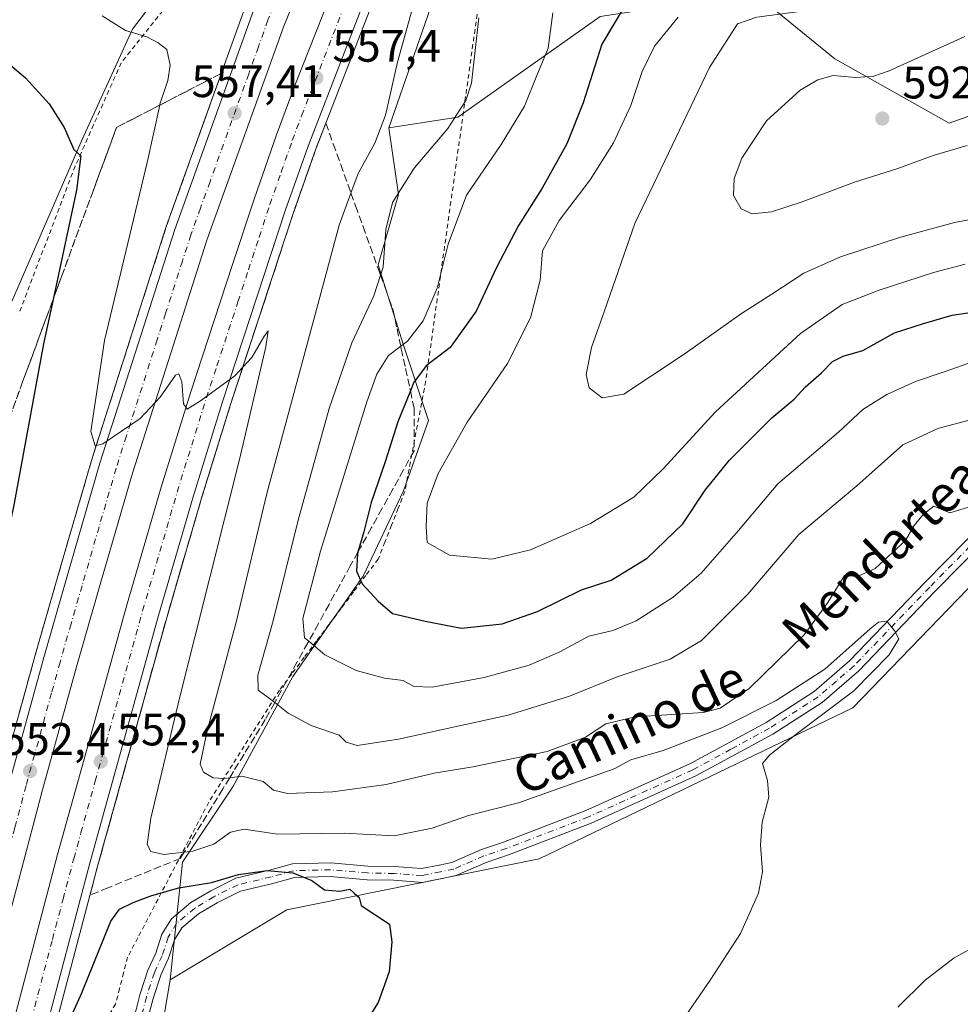
# Model space of a CAD drawing. Units: metres. Extents: x 570041 to 573490, y 4717205 to 4719568.
# Drawn here: x 572823 to 573030, y 4718098 to 4718315 of the extents above; entities that cross this region are included whole.
import ezdxf
from ezdxf.enums import TextEntityAlignment as Align

# ---------------------------------------------------------------- set-up
doc = ezdxf.new("R2010")
doc.units = ezdxf.units.M
doc.header["$MEASUREMENT"] = 0
for name, pattern in [('DGN Style 2', [1.648017, 0.98881, -0.659207]), ('DGN Style 3', [2.307223, 1.648017, -0.659207]), ('DGN Style 4', [2.638475, 1.318413, -0.659207, 0.001648, -0.659207])]:
    doc.linetypes.add(name, pattern=pattern)
for name, color, linetype, lineweight in [('Alambrada', 7, 'DGN Style 2', 0), ('Arcén (en calzada doble)', 91, 'Continuous', 13), ('Carretera de calzada doble Cxs', 1, 'Continuous', 13), ('Carretera de calzada doble eje', 1, 'DGN Style 4', 0), ('Cultivos herbáceos CxS', 92, 'Continuous', 0), ('Curva de nivel maestra', 30, 'Continuous', 30), ('Curva de nivel normal', 30, 'Continuous', 0), ('Matorral CxS', 135, 'Continuous', 0), ('Núcleo urbano CxS', 7, 'Continuous', 0), ('Pista no pavimentada Cxs', 111, 'Continuous', 0), ('Pista no pavimentada eje', 91, 'DGN Style 4', 0), ('Punto de cota en terreno', 7, 'Continuous', 0), ('Rótulo de punto de cota en terreno', 7, 'Continuous', 0), ('Suelo desnudo CxS', 253, 'Continuous', 0), ('Talud superficial', 30, 'DGN Style 3', 0), ('Texto cartográfico', 7, 'Continuous', 0)]:
    doc.layers.add(name, color=color, linetype=linetype, lineweight=lineweight)
doc.styles.add('Style-Arial', font='txt')

# ---------------------------------------------------------------- blocks, each defined once
blk = doc.blocks.new('*U8')
at = {"layer": 'Cultivos herbáceos CxS', "color": 92, "linetype": 'Continuous', "lineweight": 0}
for points in [[(572851.4959, 4718074.4759, 545.4421), (572856.4514, 4718103.7563, 547.0247), (572882.1552, 4718119.0833, 549.2667), (572937.6109, 4718130.3415, 551.1478), (573006.5263, 4718163.4835, 555.3283), (573054.8493, 4718213.5161, 558.9944)], [(573064.4769, 4718305.0841, 591.3388), (573027.6957, 4718292.0125, 591.9086), (573002.5804, 4718306.0861, 588.0347), (572984.8611, 4718320.6409, 581.1982), (572950.9639, 4718315.4263, 572.5689), (572919.6733, 4718293.2641, 564.1784), (572904.5468, 4718290.9373, 559.6554), (572914.3527, 4718319.2729, 560.8643), (572939.7158, 4718355.6613, 566.3215), (572969.489, 4718390.9473, 576.6411), (572994.8511, 4718424.0275, 581.2399), (572999.2623, 4718449.3893, 576.7101), (573008.0841, 4718481.3675, 570.02), (573014.7011, 4718504.5237, 565.4058), (573031.2413, 4718514.4477, 564.6319)]]:
    blk.add_polyline3d(points, dxfattribs=at)
blk = doc.blocks.new('*U13')
at = {"layer": 'Cultivos herbáceos CxS', "color": 92, "linetype": 'Continuous', "lineweight": 0}
blk.add_polyline3d([(572865.8358, 4718335.8137, 561.2374), (572848.1923, 4718312.6575, 555.5265), (572837.1652, 4718288.3986, 550.0263), (572818.4187, 4718245.3934, 547.4593), (572796.363, 4718136.2275, 545.3451), (572782.0273, 4718102.0438, 543.7179), (572766.5886, 4718040.2938, 541.9036)], dxfattribs=at)
blk = doc.blocks.new('5PATER')
at = {"layer": 'Suelo desnudo CxS', "linetype": 'Continuous', "lineweight": 0}
h = blk.add_hatch(color=51, dxfattribs=at)
edge = h.paths.add_edge_path()
edge.add_ellipse((0, 0), major_axis=(-0.11, -0.111), ratio=0.999422, start_angle=0, end_angle=360)

msp = doc.modelspace()

# ---------------------------------------------------------------- linework, layer by layer
at = {"layer": 'Alambrada', "color": 7, "linetype": 'DGN Style 2', "lineweight": 0}
for points in [[(572924.4071, 4718319.1741, 565.267), (572923.7161, 4718314.2421, 565.263), (572923.0251, 4718309.3101, 565.0737), (572922.3341, 4718304.3781, 564.9163), (572921.6431, 4718299.4461, 565.0331), (572920.9521, 4718294.5141, 565.8427), (572920.2611, 4718289.5821, 566.7537), (572919.5701, 4718284.6501, 567.6431), (572918.8791, 4718279.7181, 568.6014), (572918.1881, 4718274.7861, 569.2753), (572917.4971, 4718269.8541, 569.6394), (572916.8061, 4718264.9221, 569.8368), (572916.1151, 4718259.9901, 570.0342), (572915.4241, 4718255.0581, 570.3393), (572914.7331, 4718250.1261, 570.9034), (572914.0421, 4718245.1941, 572.2385), (572913.3511, 4718240.2621, 574.3605), (572912.6601, 4718235.3301, 575.9093), (572911.7401, 4718230.4781, 576.2509), (572910.8201, 4718225.6261, 576.6891), (572909.9001, 4718220.7741, 577.0226), (572908.9801, 4718215.9221, 577.2917), (572908.0601, 4718211.0701, 577.6286), (572906.6025, 4718207.3525, 577.5236), (572905.1451, 4718203.6351, 577.2219), (572903.6875, 4718199.9175, 577.0539), (572902.2301, 4718196.2001, 576.7382), (572899.5175, 4718192.6001, 575.6217), (572896.8051, 4718189.0001, 574.3217), (572894.0925, 4718185.4001, 573.1296), (572891.3801, 4718181.8001, 572.0345), (572888.6675, 4718178.2001, 570.6842), (572885.9551, 4718174.6001, 569.102), (572883.2425, 4718171.0001, 567.7383), (572880.5301, 4718167.4001, 566.2743), (572877.9383, 4718163.2967, 564.7773), (572875.3467, 4718159.1933, 563.4004), (572872.7551, 4718155.0901, 562.2653), (572870.1633, 4718150.9867, 560.9251), (572867.5717, 4718146.8833, 559.8194), (572864.9801, 4718142.7801, 558.6525), (572862.7501, 4718138.5175, 557.6453), (572860.5201, 4718134.2551, 556.2214), (572858.2901, 4718129.9925, 554.4164), (572856.0601, 4718125.7301, 552.1936), (572853.8301, 4718121.4675, 550.4002), (572851.6001, 4718117.2051, 548.9152), (572849.3701, 4718112.9425, 548.7126), (572847.1401, 4718108.6801, 548.6187), (572846.2567, 4718105.2567, 548.3163), (572845.3733, 4718101.8333, 547.9246), (572844.4901, 4718098.4101, 547.5856), (572842.3301, 4718094.8301, 547.3107)], [(572854.8671, 4718316.6929, 556.8264), (572851.8215, 4718312.8787, 555.8981), (572848.7757, 4718309.0643, 554.9662), (572845.7301, 4718305.2501, 553.5313), (572843.7101, 4718300.7121, 552.5241), (572841.6901, 4718296.1741, 551.9285), (572839.6701, 4718291.6361, 551.4886), (572837.6501, 4718287.0981, 551.0822), (572835.6301, 4718282.5601, 550.9438), (572833.8541, 4718277.9061, 550.7049), (572832.0781, 4718273.2521, 550.3789), (572830.3021, 4718268.5981, 549.7067), (572828.5261, 4718263.9441, 549.2671), (572826.7501, 4718259.2901, 549.035), (572824.9741, 4718254.6361, 549.156), (572823.1981, 4718249.9821, 549.2068)]]:
    msp.add_polyline3d(points, dxfattribs=at)
at = {"layer": 'Arcén (en calzada doble)', "color": 91, "linetype": 'Continuous', "lineweight": 13}
for points in [[(573022.0471, 4718532.5945, 566.7831), (573009.2301, 4718515.7501, 566.0862), (573000.6701, 4718504.4901, 565.5555), (572989.2801, 4718488.2301, 566.0814), (572983.3001, 4718479.1001, 565.9305), (572976.6001, 4718468.6901, 563.995), (572957.8701, 4718438.2901, 562.6359), (572949.8701, 4718424.1701, 562.0468), (572930.6901, 4718387.0201, 560.384), (572921.5001, 4718367.6901, 559.6253), (572911.5301, 4718344.9701, 558.7735), (572904.5101, 4718327.6601, 558.1349), (572888.5001, 4718286.3101, 556.6899), (572883.6001, 4718272.3601, 556.2073), (572878.9201, 4718258.0701, 555.7146), (572869.6901, 4718229.9401, 554.7554), (572863.3001, 4718209.3201, 554.0379), (572855.7301, 4718183.3101, 553.1399), (572846.9201, 4718151.5901, 552.1318), (572840.6001, 4718128.9001, 551.4797), (572829.9151, 4718088.3419, 549.695)], [(572805.4057, 4718095.4369, 550.1954), (572809.4201, 4718110.6501, 551.132), (572819.3301, 4718147.9101, 552.4275), (572826.8201, 4718175.0801, 553.3045), (572831.6701, 4718191.9301, 553.8952), (572839.1901, 4718217.8501, 554.7274), (572848.2301, 4718246.1601, 555.9359), (572855.6401, 4718269.2601, 556.699), (572872.6701, 4718316.6501, 558.6775), (572882.4101, 4718340.8401, 559.5432), (572895.7501, 4718372.3001, 560.7327), (572903.2601, 4718388.5501, 561.3065), (572910.8901, 4718404.4901, 562.1089), (572916.7801, 4718416.0001, 562.5348), (572930.6001, 4718441.3401, 563.5494), (572949.3001, 4718473.0901, 564.8188), (572962.1401, 4718493.0101, 565.7545), (572969.9401, 4718504.8001, 566.1054), (572980.5701, 4718519.8301, 566.7366)]]:
    msp.add_polyline3d(points, dxfattribs=at)
at = {"layer": 'Carretera de calzada doble Cxs', "color": 1, "linetype": 'Continuous', "lineweight": 13}
for points in [[(572807.6088, 4718096.1398, 550.7233), (572811.3001, 4718110.1501, 551.1477), (572821.2301, 4718147.4001, 552.4066), (572828.6901, 4718174.5501, 553.3277), (572833.5501, 4718191.3901, 553.9169), (572841.0501, 4718217.2901, 554.7318), (572850.1001, 4718245.5601, 555.831), (572857.5001, 4718268.6401, 556.7139), (572874.5001, 4718315.9401, 558.5129), (572884.2101, 4718340.0901, 559.3812), (572897.5301, 4718371.5101, 560.5474), (572905.0301, 4718387.7201, 561.1912), (572912.6401, 4718403.6101, 561.8908), (572918.5101, 4718415.0801, 562.3388), (572932.3001, 4718440.3601, 563.4087), (572950.9801, 4718472.0601, 564.7478), (572963.7801, 4718491.9301, 565.69), (572971.5501, 4718503.6801, 566.1242), (572982.2501, 4718518.5701, 566.8024), (572991.9401, 4718531.5101, 567.3139), (572993.8323, 4718533.9419, 567.4438)], [(573002.1182, 4718532.7375, 567.0435), (572997.7301, 4718527.0901, 566.8052), (572988.0701, 4718514.1901, 566.205), (572977.7301, 4718499.4801, 565.5721), (572970.0301, 4718487.8501, 565.144), (572957.3301, 4718468.1401, 564.3464), (572938.8001, 4718436.6801, 563.0059), (572925.1201, 4718411.5901, 561.8596), (572919.3201, 4718400.3101, 561.4117), (572911.8001, 4718384.5401, 560.712), (572904.3701, 4718368.4801, 560.1029), (572891.1201, 4718337.2401, 558.8376), (572881.4801, 4718313.2901, 557.9719), (572864.5701, 4718266.2401, 556.2725), (572857.2101, 4718243.2701, 555.4027), (572848.1901, 4718215.1001, 554.4547), (572840.7101, 4718189.3201, 553.5772), (572835.8901, 4718172.5201, 553.002), (572828.4401, 4718145.4401, 552.1428), (572818.5301, 4718108.2401, 550.9463), (572814.801, 4718094.1024, 550.4958)], [(572821.457, 4718092.217, 550.5324), (572831.7601, 4718131.2901, 551.7795), (572838.0801, 4718154.0501, 552.4937), (572846.9201, 4718185.8201, 553.5106), (572854.5301, 4718211.9601, 554.3286), (572860.9601, 4718232.7401, 555.1138), (572870.2101, 4718260.9201, 556.081), (572874.9401, 4718275.3101, 556.5845), (572879.8901, 4718289.4301, 557.1042), (572883.9201, 4718300.2601, 557.5188), (572896.0101, 4718331.0401, 558.624), (572903.0801, 4718348.5201, 559.3569), (572913.1601, 4718371.5101, 560.2427), (572922.4801, 4718391.0901, 561.0561), (572941.8201, 4718428.5201, 562.5829), (572949.9801, 4718442.9401, 563.1952), (572968.8501, 4718473.5801, 564.5085), (572975.6001, 4718484.0901, 565.1014), (572981.7101, 4718493.4001, 565.4538), (572993.4101, 4718509.8201, 566.0346), (573001.9101, 4718521.2501, 566.6108), (573009.7976, 4718531.6213, 566.9581)], [(573017.9215, 4718530.4404, 566.7643), (573007.6401, 4718516.9301, 566.1115), (572999.1701, 4718505.5401, 565.5993), (572987.7601, 4718489.2601, 566.4454), (572981.7601, 4718480.1001, 566.1224), (572975.0501, 4718469.6801, 564.0768), (572956.3001, 4718439.2201, 562.6917), (572948.2601, 4718425.0401, 562.0881), (572929.0501, 4718387.8401, 560.4858), (572919.8201, 4718368.4601, 559.7467), (572909.8301, 4718345.6801, 558.8704), (572902.8201, 4718328.3301, 558.1843), (572886.7801, 4718286.9301, 556.712), (572881.8701, 4718272.9601, 556.2293), (572867.9401, 4718230.5101, 554.8026), (572861.5501, 4718209.8401, 554.0575), (572853.9601, 4718183.8101, 553.2194), (572845.1401, 4718152.0901, 552.2068), (572838.8301, 4718129.3801, 551.5361), (572828.5143, 4718090.2178, 550.2721)], [(572997.7301, 4718527.0901, 566.8052), (572988.0701, 4718514.1901, 566.205), (572977.7301, 4718499.4801, 565.5721), (572970.0301, 4718487.8501, 565.144), (572957.3301, 4718468.1401, 564.3464), (572938.8001, 4718436.6801, 563.0059), (572925.1201, 4718411.5901, 561.8596), (572919.3201, 4718400.3101, 561.4117), (572911.8001, 4718384.5401, 560.712), (572904.3701, 4718368.4801, 560.1029), (572891.1201, 4718337.2401, 558.8376), (572881.4801, 4718313.2901, 557.9719), (572864.5701, 4718266.2401, 556.2725), (572857.2101, 4718243.2701, 555.4027), (572848.1901, 4718215.1001, 554.4547), (572840.7101, 4718189.3201, 553.5772), (572835.8901, 4718172.5201, 553.002), (572828.4401, 4718145.4401, 552.1428), (572818.5301, 4718108.2401, 550.9463), (572814.801, 4718094.1024, 550.4958)], [(572821.4571, 4718092.2169, 550.5324), (572831.7601, 4718131.2901, 551.7795), (572838.0801, 4718154.0501, 552.4937), (572846.9201, 4718185.8201, 553.5106), (572854.5301, 4718211.9601, 554.3286), (572860.9601, 4718232.7401, 555.1138), (572870.2101, 4718260.9201, 556.081), (572874.9401, 4718275.3101, 556.5845), (572879.8901, 4718289.4301, 557.1042), (572883.9201, 4718300.2601, 557.5188), (572896.0101, 4718331.0401, 558.624), (572903.0801, 4718348.5201, 559.3569), (572913.1601, 4718371.5101, 560.2427), (572922.4801, 4718391.0901, 561.0561), (572941.8201, 4718428.5201, 562.5829), (572949.9801, 4718442.9401, 563.1952), (572968.8501, 4718473.5801, 564.5085), (572975.6001, 4718484.0901, 565.1014), (572981.7101, 4718493.4001, 565.4538), (572993.4101, 4718509.8201, 566.0346), (573001.9101, 4718521.2501, 566.6108)], [(572807.6089, 4718096.1398, 550.7233), (572811.3001, 4718110.1501, 551.1477), (572821.2301, 4718147.4001, 552.4066), (572828.6901, 4718174.5501, 553.3277), (572833.5501, 4718191.3901, 553.9169), (572841.0501, 4718217.2901, 554.7318), (572850.1001, 4718245.5601, 555.831), (572857.5001, 4718268.6401, 556.7139), (572874.5001, 4718315.9401, 558.5129), (572884.2101, 4718340.0901, 559.3812), (572897.5301, 4718371.5101, 560.5474), (572905.0301, 4718387.7201, 561.1912), (572912.6401, 4718403.6101, 561.8908), (572918.5101, 4718415.0801, 562.3388), (572932.3001, 4718440.3601, 563.4087), (572950.9801, 4718472.0601, 564.7478), (572963.7801, 4718491.9301, 565.69), (572971.5501, 4718503.6801, 566.1242), (572982.2501, 4718518.5701, 566.8024)], [(573007.6401, 4718516.9301, 566.1115), (572999.1701, 4718505.5401, 565.5993), (572987.7601, 4718489.2601, 566.4454), (572981.7601, 4718480.1001, 566.1224), (572975.0501, 4718469.6801, 564.0768), (572956.3001, 4718439.2201, 562.6917), (572948.2601, 4718425.0401, 562.0881), (572929.0501, 4718387.8401, 560.4858), (572919.8201, 4718368.4601, 559.7467), (572909.8301, 4718345.6801, 558.8704), (572902.8201, 4718328.3301, 558.1843), (572886.7801, 4718286.9301, 556.712), (572881.8701, 4718272.9601, 556.2293), (572867.9401, 4718230.5101, 554.8026), (572861.5501, 4718209.8401, 554.0575), (572853.9601, 4718183.8101, 553.2194), (572845.1401, 4718152.0901, 552.2068), (572838.8301, 4718129.3801, 551.5361), (572828.5143, 4718090.2178, 550.2721)]]:
    msp.add_polyline3d(points, dxfattribs=at)
at = {"layer": 'Carretera de calzada doble eje', "color": 1, "linetype": 'DGN Style 4', "lineweight": 0}
for points in [[(572824.639, 4718089.8693, 550.4749), (572830.6201, 4718112.6001, 551.1285), (572832.9601, 4718121.4701, 551.4007), (572835.3001, 4718130.3301, 551.6748), (572836.8901, 4718136.0101, 551.8369), (572840.0301, 4718147.3801, 552.2092), (572841.6201, 4718153.0701, 552.3584), (572843.8201, 4718161.0101, 552.6205), (572848.2301, 4718176.8601, 553.1096), (572850.4401, 4718184.8101, 553.3794), (572854.2301, 4718197.8301, 553.8147), (572858.0301, 4718210.9001, 554.237), (572861.2301, 4718221.2301, 554.5929), (572864.4601, 4718231.6101, 554.9978), (572866.7601, 4718238.6701, 555.198), (572871.3901, 4718252.7301, 555.6713), (572873.6901, 4718259.7701, 555.9484), (572876.0501, 4718266.9301, 556.1872), (572878.4101, 4718274.1301, 556.4487), (572880.8901, 4718281.1801, 556.6889), (572883.3201, 4718288.1801, 556.9477), (572885.3501, 4718293.5901, 557.1533), (572888.3701, 4718301.3001, 557.4018), (572896.3901, 4718321.9901, 558.1436)], [(572880.3901, 4718320.6001, 558.4422), (572877.9801, 4718314.6101, 558.2147), (572875.8701, 4718308.7401, 557.9966), (572873.7601, 4718302.8501, 557.7434), (572865.2601, 4718279.1901, 556.8535), (572863.1401, 4718273.3201, 556.6431), (572861.0301, 4718267.4301, 556.4698), (572859.1901, 4718261.6901, 556.2446), (572855.4801, 4718250.1601, 555.8343), (572853.6401, 4718244.4201, 555.6167), (572846.8701, 4718223.2401, 554.8649), (572844.6201, 4718216.1901, 554.6196), (572840.8701, 4718203.2501, 554.1871), (572837.1401, 4718190.3401, 553.7457), (572834.7101, 4718181.9601, 553.464), (572832.2801, 4718173.5401, 553.1785), (572830.4201, 4718166.7601, 552.9582), (572826.6901, 4718153.1801, 552.5034), (572824.8201, 4718146.4201, 552.2794), (572822.3501, 4718137.1101, 551.9702), (572817.3901, 4718118.5001, 551.3717), (572814.9201, 4718109.1801, 551.0594), (572813.3201, 4718103.1601, 550.8551), (572810.8693, 4718093.8553, 550.5699)]]:
    msp.add_polyline3d(points, dxfattribs=at)
at = {"layer": 'Cultivos herbáceos CxS', "color": 92, "linetype": 'Continuous', "lineweight": 0}
for points in [[(573218.6979, 4718555.2451, 577.6928), (573182.3098, 4718555.2455, 574.4808), (573154.0389, 4718553.8325, 572.9091), (573146.9998, 4718553.4808, 572.4886), (573138.2021, 4718553.0411, 571.0098), (573107.3269, 4718535.3978, 569.1472), (573086.3755, 4718524.3713, 566.6805), (573053.2953, 4718514.4476, 565.4909), (573031.2413, 4718514.4477, 564.6319), (573014.7011, 4718504.5237, 565.4058), (573008.0841, 4718481.3675, 570.02), (572999.2623, 4718449.3893, 576.7101), (572994.8511, 4718424.0275, 581.2399), (572969.489, 4718390.9473, 576.6411), (572939.7158, 4718355.6613, 566.3215), (572914.3527, 4718319.2729, 560.8643), (572904.5468, 4718290.9373, 559.6554)], [(572856.4514, 4718103.7563, 547.0247), (572882.1552, 4718119.0833, 549.2667), (572937.6109, 4718130.3415, 551.1478), (573006.5263, 4718163.4835, 555.3283), (573054.8493, 4718213.5161, 558.9944), (573086.5511, 4718234.5969, 561.8726), (573093.8653, 4718252.6799, 567.2856), (573111.1903, 4718308.7181, 579.6762), (573133.9551, 4718341.4691, 581.4724), (573149.1331, 4718366.2671, 583.4489), (573148.5089, 4718366.3565, 583.5799), (573130.8817, 4718368.8757, 587.822), (573104.9579, 4718344.3187, 589.7727), (573081.3379, 4718321.9439, 591.3434), (573064.4769, 4718305.0841, 591.3388), (573027.6957, 4718292.0125, 591.9086), (573002.5804, 4718306.0861, 588.0347), (572984.8611, 4718320.6409, 581.1982), (572950.9639, 4718315.4263, 572.5689), (572919.6733, 4718293.2641, 564.1784), (572904.5468, 4718290.9373, 559.6554)], [(572865.8358, 4718335.8137, 561.2374), (572848.1923, 4718312.6575, 555.5265), (572837.1652, 4718288.3986, 550.0263), (572818.4187, 4718245.3934, 547.4593), (572796.363, 4718136.2275, 545.3451), (572782.0273, 4718102.0438, 543.7179), (572766.5886, 4718040.2938, 541.9036)], [(572856.4514, 4718103.7563, 547.0247), (572851.4959, 4718074.4759, 545.4421), (572815.1039, 4717913.4838, 540.7088), (572800.7683, 4717852.8359, 536.9403), (572799.6649, 4717840.7065, 536.5824), (572789.9059, 4717822.2736, 535.442), (572777.6099, 4717795.4975, 536.4044), (572747.8367, 4717720.5139, 540.0898), (572740.9099, 4717698.8096, 539.3181), (572739.9039, 4717699.3641, 539.439), (572734.6039, 4717685.2281, 539.3598), (572721.3699, 4717636.7095, 539.9893), (572697.1104, 4717579.3705, 537.3998), (572689.3906, 4717537.4687, 539.0387), (572672.8492, 4717471.3074, 544.9165), (572646.3835, 4717415.0707, 543.6167), (572649.7563, 4717405.2891, 543.0053), (572653.4985, 4717407.2751, 542.9488), (572656.4595, 4717408.3431, 542.7125), (572656.4594, 4717399.4752, 541.2918), (572624.8582, 4717367.1871, 541.5762), (572602.8743, 4717338.3343, 537.2002), (572584.3255, 4717308.1074, 534.228), (572550.976, 4717244.6384, 530.8394)]]:
    msp.add_polyline3d(points, dxfattribs=at)
at = {"layer": 'Curva de nivel maestra', "color": 30, "linetype": 'Continuous', "lineweight": 30, "flags": 128}
for points, elevation in [([(572805.46, 4718317.9401), (572817.07, 4718308.3401), (572824.66, 4718301.9101), (572829.89, 4718296.2601), (572833.16, 4718291.0101), (572835.32, 4718286.1701), (572836.87, 4718284.8001), (572835.91, 4718277.2201), (572830.7487, 4718253.2147), (572828.66, 4718243.5001), (572822.08, 4718207.6901), (572815.82, 4718179.0101), (572810.33, 4718152.5401), (572807.89, 4718138.5001), (572806.08, 4718130.5301), (572805.06, 4718122.6601), (572802.96, 4718107.1801), (572803.28, 4718101.2401), (572803.1989, 4718099.9739), (572803.02, 4718097.1801)], 550), ([(572956.58, 4718318.0601), (572951.33, 4718309.3701), (572947.24, 4718296.4501), (572943.68, 4718287.4101), (572938.25, 4718277.7101), (572933.07, 4718269.5001), (572928.21, 4718260.2601), (572923.71, 4718250.6901), (572918.04, 4718242.7001), (572912.77, 4718238.6301), (572909.98, 4718234.9101), (572909.275, 4718233.1424), (572906.55, 4718226.3101), (572903.76, 4718217.5901), (572900.64, 4718208.5901), (572899.02, 4718202.1401), (572897.7666, 4718197.7348), (572897.66, 4718197.3601), (572897.43, 4718193.5201), (572898.7, 4718190.7301), (572902.17, 4718186.9301), (572905.32, 4718184.2101), (572912.54, 4718182.5101), (572920.5, 4718181.0301), (572929.43, 4718181.9601), (572937.25, 4718184.6801), (572946.88, 4718189.4601), (572953.42, 4718191.5401), (572961.31, 4718196.3801), (572969.13, 4718203.9201), (572974.03, 4718211.3601), (572979.37, 4718217.8201), (572988.7, 4718227.2001), (572993.62, 4718231.3301), (572996.08, 4718234.0301), (572999.62, 4718237.1101), (573002.05, 4718239.6201), (573004.36, 4718240.7601), (573008.69, 4718242.0401), (573015.69, 4718245.9401), (573022.02, 4718247.9801), (573028.35, 4718249.8201), (573036.69, 4718251.0201)], 575), ([(572834.14, 4718094.3701), (572837.09, 4718100.8701), (572843.46, 4718116.5801), (572845.35, 4718119.2601), (572848.34, 4718120.6901), (572852.46, 4718122.2701), (572858.38, 4718123.9601), (572865.58, 4718125.1201), (572871.48, 4718126.8601), (572877.83, 4718127.7201), (572883.41, 4718127.2501), (572887.64, 4718125.5401), (572890.38, 4718123.5001), (572893.74, 4718123.1801), (572895.95, 4718123.6801), (572896.89, 4718122.7901), (572897.99, 4718121.8501), (572898.48, 4718120.0801), (572904.72, 4718115.9401), (572905.22, 4718112.1001), (572904.61, 4718105.4601), (572902.23, 4718098.7601), (572899.88, 4718095.0301)], 550)]:
    msp.add_lwpolyline(points, dxfattribs=dict(at, elevation=elevation))
at = {"layer": 'Curva de nivel normal', "color": 30, "linetype": 'Continuous', "lineweight": 0, "flags": 128}
for points, elevation in [([(573032.7813, 4718270.876), (573028.87, 4718270.1601), (573016.8, 4718266.8201), (573003.78, 4718262.5901), (572995.76, 4718258.9901), (572988.7, 4718254.4001), (572982.03, 4718250.1201), (572969.7, 4718241.3401), (572962.03, 4718236.3401), (572956.2, 4718232.4201), (572951.4, 4718231.6001), (572948.55, 4718233.8401), (572947.9, 4718236.7201), (572949.06, 4718242.7001), (572951.93, 4718250.7201), (572958.64, 4718269.9101), (572975.02, 4718304.2001), (572981.19, 4718313.8001), (572985.45, 4718315.2901), (572994.88, 4718316.5001), (573002.65, 4718320.0201), (573011.27, 4718324.3701), (573019.91, 4718330.3501), (573032.7813, 4718342.0685)], 585), ([(573032.65, 4718207.8201), (573027.81, 4718206.3401), (573024.32, 4718207.7801), (573022.07, 4718206.0601), (573020, 4718203.5901), (573018.11, 4718200.2501), (573011.44, 4718194.0801), (573007.57, 4718192.3801), (573004.66, 4718192.5701), (573001.02, 4718186.6801), (572995.83, 4718179.5701), (572983.7, 4718167.7601), (572977.39, 4718163.4201), (572973.67, 4718162.4801), (572958.66, 4718161.5401), (572952.27, 4718160.0101), (572947.76, 4718157.0601), (572939.37, 4718153.8901), (572922.99, 4718150.5101), (572914.5, 4718149.1101), (572903.99, 4718146.6301), (572892.14, 4718145.0201), (572882.3, 4718144.6601), (572879.21, 4718145.4201), (572876.93, 4718147.3201), (572872.27, 4718148.5001), (572869.5727, 4718148.1436), (572868.26, 4718147.9701), (572865.93, 4718148.1101), (572863.83, 4718149.3701), (572863.08, 4718151.0901), (572864.61, 4718158.4101), (572871.08, 4718182.6001), (572877.7, 4718210.6101), (572888.32, 4718249.9201), (572893.62, 4718269.5801), (572896.2224, 4718276.6171), (572897.81, 4718280.9101), (572901.44, 4718287.5801), (572903.82, 4718293.7301), (572906.44, 4718305.3901), (572911.62, 4718324.1501)], 560), ([(572968.21, 4718093.5201), (572975.14, 4718103.6401), (572981.84, 4718113.9401), (572985.82, 4718122.7401), (572986.63, 4718127.4701), (572986.2, 4718133.4101), (572986.58, 4718138.3601), (572988.08, 4718143.8301), (572987.77, 4718147.5501), (572986.64, 4718151.2401), (572988.24, 4718153.1401), (572993.66, 4718157.4001), (573006.76, 4718167.2601), (573014.48, 4718175.1101), (573016.6, 4718178.6601), (573015.74, 4718180.3201), (573013.99, 4718182.5601), (573012.19, 4718182.3101), (573010.35, 4718180.8701), (573000.36, 4718172.0201), (572989.7, 4718165.0901), (572977.7, 4718159.0901), (572964.86, 4718154.1201), (572957.76, 4718152.0901), (572954.03, 4718150.1201), (572933.03, 4718142.6401), (572922.04, 4718139.8001), (572914.04, 4718137.0701), (572905.71, 4718135.4001), (572894.71, 4718135.9401), (572880.05, 4718135.7701), (572872.72, 4718136.8301), (572869.72, 4718136.1401), (572866.08, 4718133.5701), (572861.49, 4718131.9901), (572859.5517, 4718131.77), (572855.06, 4718131.2601), (572852.22, 4718131.9401), (572851.45, 4718133.4401), (572852.26, 4718139.2301), (572858.58, 4718165.9201), (572871.73, 4718218.0401), (572877.5, 4718242.8301), (572878, 4718246.3701), (572877.07, 4718245.0201), (572874.47, 4718240.4801), (572872.4455, 4718238.3317), (572870.71, 4718236.4901), (572863.17, 4718230.9801), (572860.21, 4718229.1301), (572859.43, 4718230.2801), (572859.02, 4718235.1701), (572858.36, 4718236.9001), (572857.68, 4718236.5801), (572854.29, 4718231.7801), (572849.9, 4718227.1001), (572841.68, 4718221.4901), (572840.2393, 4718221.1299), (572840.04, 4718221.0801), (572839.03, 4718224.2301), (572842.08, 4718244.1901), (572851.45, 4718283.3401), (572854.1884, 4718295.9425), (572854.24, 4718296.1801), (572855.96, 4718301.3301), (572856.47, 4718304.7401), (572855.75, 4718308.1501), (572853.82, 4718309.6401), (572851.38, 4718310.9201), (572846.69, 4718312.3801), (572841.52, 4718315.5901)], 555), ([(572940.58, 4718316.2601), (572939.59, 4718308.4501), (572937.06, 4718302.4601), (572934.37, 4718295.7301), (572929.26, 4718287.3201), (572921.63, 4718276.1501), (572917.59, 4718265.3701), (572915.16, 4718255.7101), (572912.08, 4718248.5101), (572908.61, 4718244.1001), (572907.1595, 4718242.9956), (572904.46, 4718240.9401), (572901.92, 4718236.8101), (572899.74, 4718230.7601), (572889.52, 4718197.9301), (572885.62, 4718183.1301), (572886.04, 4718178.9101), (572886.933, 4718178.1496), (572890.49, 4718175.1201), (572897.34, 4718171.7101), (572903.62, 4718169.9901), (572907.71, 4718169.5001), (572910.04, 4718168.1801), (572914.07, 4718168.0401), (572925.51, 4718170.1601), (572935.41, 4718172.8801), (572942.16, 4718175.7801), (572948.52, 4718179.2501), (572953.79, 4718180.4901), (572958.92, 4718182.6001), (572967.05, 4718187.7801), (572973.22, 4718193.1201), (572981.41, 4718202.4601), (572990.03, 4718212.7101), (573003.36, 4718224.0601), (573008.69, 4718229.0601), (573014.02, 4718232.3301), (573020.27, 4718235.2201), (573027.02, 4718237.4601), (573032.7813, 4718239.5309)], 570), ([(573032.34, 4718226.8101), (573025.17, 4718224.8601), (573017.53, 4718221.2901), (573007.36, 4718212.2501), (572994.62, 4718201.6001), (572983.41, 4718188.4801), (572973.29, 4718178.2601), (572966.36, 4718174.2001), (572954.74, 4718170.3101), (572944.28, 4718166.0901), (572930.77, 4718161.8901), (572906.66, 4718156.6201), (572897.58, 4718155.2401), (572895.17, 4718155.9401), (572893.61, 4718157.5001), (572887.44, 4718159.6501), (572882.45, 4718162.3301), (572879.4583, 4718164.6481), (572878.32, 4718165.5301), (572875.86, 4718167.4001), (572875.79, 4718170.6701), (572879.1, 4718182.6201), (572884.6, 4718204.7201), (572891.4, 4718229.2401), (572896.38, 4718243.7401), (572901.28, 4718254.0301), (572902.7158, 4718258.6043), (572903.27, 4718260.3701), (572903.89, 4718268.6401), (572905.37, 4718274.5401), (572910.14, 4718282.0701), (572917.54, 4718290.8001), (572921.45, 4718296.9601), (572922.72, 4718300.7401), (572924.29, 4718315.1501)], 565), ([(572968.16, 4718315.3101), (572962.95, 4718308.8801), (572960.22, 4718303.3101), (572957.73, 4718295.8501), (572953.93, 4718287.6901), (572948.81, 4718279.5201), (572941.98, 4718270.5801), (572938.32, 4718263.9101), (572937.81, 4718257.4801), (572935.68, 4718249.2001), (572930.59, 4718239.1601), (572921.74, 4718226.2501), (572915.38, 4718215.0101), (572913, 4718208.4401), (572912.72, 4718203.2701), (572912.94, 4718199.8601), (572917.84, 4718197.0501), (572927.16, 4718196.2001), (572935.7, 4718198.2001), (572948.87, 4718204.0401), (572958.37, 4718209.7901), (572964.86, 4718216.0001), (572976.36, 4718228.5101), (572995.02, 4718245.7501), (573004.19, 4718252.1001), (573012.32, 4718255.2601), (573024.25, 4718259.1401), (573031.19, 4718261.0201)], 580), ([(573031.12, 4718311.0201), (573014.49, 4718303.5101), (573011.16, 4718302.2901), (573007.2, 4718302.0201), (573002.18, 4718302.4401), (572998.81, 4718301.5201), (572994.93, 4718299.2201), (572987.55, 4718292.5001), (572982.11, 4718284.2801), (572980.47, 4718279.8401), (572980.28, 4718276.0601), (572981.98, 4718273.1401), (572984.36, 4718272.0501), (572988.62, 4718272.5201), (572995.36, 4718274.6801), (573006.88, 4718279.0101), (573016.44, 4718282.0401), (573024.14, 4718284.8701), (573031.66, 4718287.0901)], 590), ([(573016.39, 4718097.7501), (573022.39, 4718103.6201), (573028.78, 4718108.5701), (573032.7813, 4718110.7192)], 560)]:
    msp.add_lwpolyline(points, dxfattribs=dict(at, elevation=elevation))
at = {"layer": 'Matorral CxS', "color": 135, "linetype": 'Continuous', "lineweight": 0}
for points in [[(572856.4514, 4718103.7563, 547.0247), (572882.1552, 4718119.0833, 549.2667), (572937.6109, 4718130.3415, 551.1478), (573006.5263, 4718163.4835, 555.3283), (573054.8493, 4718213.5161, 558.9944), (573086.5511, 4718234.5969, 561.8726), (573093.8653, 4718252.6799, 567.2856), (573111.1903, 4718308.7181, 579.6762), (573133.9551, 4718341.4691, 581.4724), (573149.1331, 4718366.2671, 583.4489), (573148.5089, 4718366.3565, 583.5799), (573130.8817, 4718368.8757, 587.822), (573104.9579, 4718344.3187, 589.7727), (573081.3379, 4718321.9439, 591.3434), (573064.4769, 4718305.0841, 591.3388), (573027.6957, 4718292.0125, 591.9086), (573002.5804, 4718306.0861, 588.0347), (572984.8611, 4718320.6409, 581.1982), (572950.9639, 4718315.4263, 572.5689), (572919.6733, 4718293.2641, 564.1784), (572904.5468, 4718290.9373, 559.6554)], [(573054.8493, 4718213.5161, 558.9944), (573006.5263, 4718163.4835, 555.3283), (572937.6109, 4718130.3415, 551.1478), (572882.1552, 4718119.0833, 549.2667), (572856.4514, 4718103.7563, 547.0247), (572859.2155, 4718129.6105, 554.9455), (572870.2431, 4718146.1507, 559.9668), (572883.4753, 4718170.4097, 567.3417), (572898.9133, 4718192.4636, 574.5913), (572907.7343, 4718211.2093, 576.538), (572913.2489, 4718226.6467, 576.2686), (572907.7347, 4718243.1873, 568.8034), (572902.2227, 4718260.8301, 563.8286), (572906.6339, 4718276.2679, 564.1702), (572904.5468, 4718290.9373, 559.6554), (572919.6733, 4718293.2641, 564.1784), (572950.9639, 4718315.4263, 572.5689), (572984.8611, 4718320.6409, 581.1982), (573002.5804, 4718306.0861, 588.0347), (573027.6957, 4718292.0125, 591.9086), (573064.4769, 4718305.0841, 591.3388)], [(572904.5468, 4718290.9373, 559.6554), (572906.6339, 4718276.2679, 564.1702), (572902.2227, 4718260.8301, 563.8286), (572907.7347, 4718243.1873, 568.8034), (572913.2489, 4718226.6467, 576.2686), (572907.7343, 4718211.2093, 576.538), (572898.9133, 4718192.4636, 574.5913), (572883.4753, 4718170.4097, 567.3417), (572870.2431, 4718146.1507, 559.9668), (572859.2155, 4718129.6105, 554.9455), (572856.4514, 4718103.7563, 547.0247)]]:
    msp.add_polyline3d(points, dxfattribs=at)
at = {"layer": 'Núcleo urbano CxS', "color": 7, "linetype": 'Continuous', "lineweight": 0}
for points in [[(573218.6979, 4718555.2451, 577.6928), (573182.3098, 4718555.2455, 574.4808), (573154.0389, 4718553.8325, 572.9091), (573146.9998, 4718553.4808, 572.4886), (573138.2021, 4718553.0411, 571.0098), (573107.3269, 4718535.3978, 569.1472), (573086.3755, 4718524.3713, 566.6805), (573053.2953, 4718514.4476, 565.4909), (573031.2413, 4718514.4477, 564.6319), (573014.7011, 4718504.5237, 565.4058), (573008.0841, 4718481.3675, 570.02), (572999.2623, 4718449.3893, 576.7101), (572994.8511, 4718424.0275, 581.2399), (572969.489, 4718390.9473, 576.6411), (572939.7158, 4718355.6613, 566.3215), (572914.3527, 4718319.2729, 560.8643), (572904.5468, 4718290.9373, 559.6554)], [(573086.3755, 4718524.3713, 566.6805), (573053.2953, 4718514.4476, 565.4909), (573031.2413, 4718514.4477, 564.6319), (573014.7011, 4718504.5237, 565.4058), (573008.0841, 4718481.3675, 570.02), (572999.2623, 4718449.3893, 576.7101), (572994.8511, 4718424.0275, 581.2399), (572969.489, 4718390.9473, 576.6411), (572939.7158, 4718355.6613, 566.3215), (572914.3527, 4718319.2729, 560.8643), (572904.5468, 4718290.9373, 559.6554), (572906.6339, 4718276.2679, 564.1702), (572902.2227, 4718260.8301, 563.8286), (572907.7347, 4718243.1873, 568.8034), (572913.2489, 4718226.6467, 576.2686), (572907.7343, 4718211.2093, 576.538), (572898.9133, 4718192.4636, 574.5913), (572883.4753, 4718170.4097, 567.3417), (572870.2431, 4718146.1507, 559.9668), (572859.2155, 4718129.6105, 554.9455), (572856.4514, 4718103.7563, 547.0247), (572851.4959, 4718074.4759, 545.4421)], [(572766.5886, 4718040.2938, 541.9036), (572782.0273, 4718102.0438, 543.7179), (572796.363, 4718136.2275, 545.3451), (572818.4187, 4718245.3934, 547.4593), (572837.1652, 4718288.3986, 550.0263), (572848.1923, 4718312.6575, 555.5265), (572865.8358, 4718335.8137, 561.2374)], [(572865.8358, 4718335.8137, 561.2374), (572848.1923, 4718312.6575, 555.5265), (572837.1652, 4718288.3986, 550.0263), (572818.4187, 4718245.3934, 547.4593), (572796.363, 4718136.2275, 545.3451), (572782.0273, 4718102.0438, 543.7179), (572766.5886, 4718040.2938, 541.9036)], [(572904.5468, 4718290.9373, 559.6554), (572906.6339, 4718276.2679, 564.1702), (572902.2227, 4718260.8301, 563.8286), (572907.7347, 4718243.1873, 568.8034), (572913.2489, 4718226.6467, 576.2686), (572907.7343, 4718211.2093, 576.538), (572898.9133, 4718192.4636, 574.5913), (572883.4753, 4718170.4097, 567.3417), (572870.2431, 4718146.1507, 559.9668), (572859.2155, 4718129.6105, 554.9455), (572856.4514, 4718103.7563, 547.0247)], [(572856.4514, 4718103.7563, 547.0247), (572851.4959, 4718074.4759, 545.4421), (572815.1039, 4717913.4838, 540.7088), (572800.7683, 4717852.8359, 536.9403), (572799.6649, 4717840.7065, 536.5824), (572789.9059, 4717822.2736, 535.442), (572777.6099, 4717795.4975, 536.4044), (572747.8367, 4717720.5139, 540.0898), (572740.9099, 4717698.8096, 539.3181), (572739.9039, 4717699.3641, 539.439), (572734.6039, 4717685.2281, 539.3598), (572721.3699, 4717636.7095, 539.9893), (572697.1104, 4717579.3705, 537.3998), (572689.3906, 4717537.4687, 539.0387), (572672.8492, 4717471.3074, 544.9165), (572646.3835, 4717415.0707, 543.6167), (572649.7563, 4717405.2891, 543.0053), (572653.4985, 4717407.2751, 542.9488), (572656.4595, 4717408.3431, 542.7125), (572656.4594, 4717399.4752, 541.2918), (572624.8582, 4717367.1871, 541.5762), (572602.8743, 4717338.3343, 537.2002), (572584.3255, 4717308.1074, 534.228), (572550.976, 4717244.6384, 530.8394)]]:
    msp.add_polyline3d(points, dxfattribs=at)
at = {"layer": 'Pista no pavimentada Cxs', "color": 111, "linetype": 'Continuous', "lineweight": 0}
for points in [[(572848.4225, 4718094.8557, 545.6889), (572849.8497, 4718100.4351, 546.6593), (572851.6123, 4718105.8583, 547.2564), (572853.3313, 4718109.5611, 548.2436), (572854.6803, 4718113.7427, 550.0998), (572856.7539, 4718117.1495, 549.8603), (572861.0059, 4718120.6927, 551.7497), (572865.3885, 4718123.2949, 552.6867), (572870.8847, 4718126.0429, 552.0195), (572878.3025, 4718127.7963, 551.3969), (572883.3783, 4718129.2031, 553.8338), (572891.7679, 4718129.4115, 553.1609), (572899.9203, 4718128.7027, 552.6438), (572905.7615, 4718128.6019, 552.4357), (572911.7553, 4718128.1597, 553.164), (572915.6355, 4718128.9261, 554.8769), (572918.4001, 4718129.4983, 555.2985), (572924.8755, 4718132.3375, 552.1552), (572929.7763, 4718133.9685, 551.7172), (572947.8401, 4718140.9001, 553.648), (572970.6801, 4718151.2201, 553.3129), (572987.4401, 4718160.3001, 554.6561), (572997.9901, 4718167.1101, 554.9211), (573005.7601, 4718173.8101, 555.1785), (573022.3301, 4718191.0701, 555.9172), (573040.7901, 4718209.7601, 558.7365)], [(572848.4225, 4718094.8557, 545.6889), (572849.8497, 4718100.4351, 546.6593), (572851.6123, 4718105.8583, 547.2564), (572853.3313, 4718109.5611, 548.2436), (572854.6803, 4718113.7427, 550.0998), (572856.7539, 4718117.1495, 549.8603), (572861.0059, 4718120.6927, 551.7497), (572865.3885, 4718123.2949, 552.6867), (572870.8847, 4718126.0429, 552.0195), (572878.3025, 4718127.7963, 551.3969), (572883.3783, 4718129.2031, 553.8338), (572891.7679, 4718129.4115, 553.1609), (572899.9203, 4718128.7027, 552.6438), (572905.7615, 4718128.6019, 552.4357), (572911.7553, 4718128.1597, 553.164), (572915.6355, 4718128.9261, 554.8769), (572918.4001, 4718129.4983, 555.2985), (572924.8755, 4718132.3375, 552.1552), (572929.7763, 4718133.9685, 551.7172), (572947.8401, 4718140.9001, 553.648), (572970.6801, 4718151.2201, 553.3129), (572987.4401, 4718160.3001, 554.6561), (572997.9901, 4718167.1101, 554.9211), (573005.7601, 4718173.8101, 555.1785), (573022.3301, 4718191.0701, 555.9172), (573040.7901, 4718209.7601, 558.7365)], [(573042.9601, 4718207.6901, 558.0036), (573024.4801, 4718188.9801, 556.2434), (573007.8201, 4718171.6301, 554.8894), (572999.7901, 4718164.7001, 554.8074), (572988.9701, 4718157.7201, 554.0133), (572972.0201, 4718148.5301, 553.0605), (572949.0001, 4718138.1301, 552.2468), (572931.0877, 4718131.2589, 551.1066), (572925.9553, 4718129.5351, 551.3206), (572919.3163, 4718126.6243, 552.2746), (572916.2301, 4718125.9857, 552.5459), (572911.9389, 4718125.1381, 551.957), (572905.6253, 4718125.6039, 552.6037), (572899.7643, 4718125.7049, 553.6771), (572891.6749, 4718126.4083, 553.604), (572883.8229, 4718126.2133, 554.1719), (572879.0485, 4718124.8899, 552.2485), (572871.9143, 4718123.2037, 553.0683), (572866.8271, 4718120.6601, 554.3783), (572862.7429, 4718118.2351, 554.8167), (572859.0575, 4718115.1639, 553.2428), (572857.4269, 4718112.4851, 553.2328), (572856.1299, 4718108.4647, 549.5581), (572854.4095, 4718104.7591, 547.5172), (572852.7325, 4718099.5989, 546.235), (572851.2493, 4718093.8013, 545.6626)], [(573042.9601, 4718207.6901, 558.0036), (573024.4801, 4718188.9801, 556.2434), (573007.8201, 4718171.6301, 554.8894), (572999.7901, 4718164.7001, 554.8074), (572988.9701, 4718157.7201, 554.0133), (572972.0201, 4718148.5301, 553.0605), (572949.0001, 4718138.1301, 552.2468), (572931.0877, 4718131.2589, 551.1066), (572925.9553, 4718129.5351, 551.3206), (572919.3163, 4718126.6243, 552.2746), (572916.2301, 4718125.9857, 552.5459), (572911.9389, 4718125.1381, 551.957), (572905.6253, 4718125.6039, 552.6037), (572899.7643, 4718125.7049, 553.6771), (572891.6749, 4718126.4083, 553.604), (572883.8229, 4718126.2133, 554.1719), (572879.0485, 4718124.8899, 552.2485), (572871.9143, 4718123.2037, 553.0683), (572866.8271, 4718120.6601, 554.3783), (572862.7429, 4718118.2351, 554.8167), (572859.0575, 4718115.1639, 553.2428), (572857.4269, 4718112.4851, 553.2328), (572856.1299, 4718108.4647, 549.5581), (572854.4095, 4718104.7591, 547.5172), (572852.7325, 4718099.5989, 546.235), (572851.2493, 4718093.8013, 545.6626)]]:
    msp.add_polyline3d(points, dxfattribs=at)
at = {"layer": 'Pista no pavimentada eje', "color": 91, "linetype": 'DGN Style 4', "lineweight": 0}
msp.add_polyline3d([(573041.8751, 4718208.7251, 558.2204), (573023.4051, 4718190.0251, 556.0063), (573006.7901, 4718172.7201, 554.8149), (573002.9051, 4718169.3701, 554.9065), (572998.8901, 4718165.9051, 554.7974), (572988.2051, 4718159.0101, 554.2532), (572979.7301, 4718154.4151, 553.89), (572971.3501, 4718149.8751, 553.125), (572948.4201, 4718139.5151, 552.8478), (572930.3987, 4718132.6011, 551.155), (572925.4155, 4718130.9363, 551.6822), (572918.8583, 4718128.0613, 553.4076), (572915.9327, 4718127.4559, 553.2263), (572911.8471, 4718126.6489, 552.3581), (572905.6933, 4718127.1029, 552.0746), (572899.8423, 4718127.2037, 552.469), (572891.7215, 4718127.9099, 553.1239), (572883.6007, 4718127.7081, 553.8659), (572878.6755, 4718126.3431, 551.7292), (572871.3995, 4718124.6233, 552.5304), (572866.1077, 4718121.9775, 553.4505), (572861.8745, 4718119.4639, 553.1794), (572857.9057, 4718116.1567, 551.2105), (572856.0535, 4718113.1139, 551.5293), (572854.7307, 4718109.0129, 548.9918), (572853.0109, 4718105.3087, 547.1639), (572851.2911, 4718100.0171, 546.3855), (572849.8359, 4718094.3285, 545.6447)], dxfattribs=at)
at = {"layer": 'Talud superficial', "color": 30, "linetype": 'DGN Style 3', "lineweight": 0}
for points in [[(572817.18, 4718216.4701, 547.6539), (572824.06, 4718235.1101, 549.6185), (572825.78, 4718239.7801, 550.0982), (572827.5, 4718244.4401, 550.1561), (572829.23, 4718249.1001, 550.4552), (572830.7487, 4718253.2147, 550.4007), (572830.95, 4718253.7601, 550.3954), (572832.67, 4718258.4301, 550.4916), (572839.55, 4718277.0701, 552.1467), (572841.27, 4718281.7401, 552.1415), (572844.71, 4718291.0601, 553.0498), (572848.55, 4718293.0401, 554.3641), (572852.38, 4718295.0101, 555.8512), (572854.1884, 4718295.9425, 556.2577), (572856.22, 4718296.9901, 556.6594), (572860.06, 4718298.9601, 557.2054), (572863.9, 4718300.9401, 557.7253), (572867.73, 4718302.9101, 558.1022), (572866.22, 4718298.7001, 557.7843), (572864.71, 4718294.5001, 557.5967), (572863.2, 4718290.2901, 557.5258), (572861.69, 4718286.0901, 557.3501), (572860.17, 4718281.8801, 557.1025), (572858.66, 4718277.6701, 557.0212), (572857.15, 4718273.4701, 556.9228), (572855.64, 4718269.2601, 556.699), (572852.68, 4718260.0201, 556.4623), (572851.19, 4718255.4001, 556.2033), (572848.23, 4718246.1601, 555.9359), (572846.72, 4718241.4401, 555.7181), (572845.22, 4718236.7201, 555.5069), (572843.71, 4718232.0001, 555.3785), (572842.2, 4718227.2901, 555.1417), (572840.7, 4718222.5701, 554.8758), (572840.2393, 4718221.1299, 554.8142), (572839.19, 4718217.8501, 554.7274), (572837.94, 4718213.5301, 554.6771), (572836.68, 4718209.2101, 554.4889), (572834.18, 4718200.5701, 554.1908), (572832.92, 4718196.2501, 554.1172), (572831.67, 4718191.9301, 553.8952), (572830.46, 4718187.7201, 553.679), (572829.24, 4718183.5001, 553.5831), (572826.82, 4718175.0801, 553.3045), (572823.07, 4718161.4901, 552.9479)], [(572867.73, 4718302.9101, 557.7375), (572863.9, 4718300.9401, 557.0853), (572860.06, 4718298.9601, 556.103), (572856.22, 4718296.9901, 554.9682), (572854.1884, 4718295.9425, 554.2251), (572852.38, 4718295.0101, 553.5591), (572848.55, 4718293.0401, 552.4822), (572844.71, 4718291.0601, 551.5114), (572841.27, 4718281.7401, 551.1596), (572839.55, 4718277.0701, 550.9816), (572832.67, 4718258.4301, 549.6549), (572830.95, 4718253.7601, 549.5797), (572830.7487, 4718253.2147, 549.5667), (572829.23, 4718249.1001, 549.3764), (572827.5, 4718244.4401, 549.0897), (572825.78, 4718239.7801, 548.8657), (572824.06, 4718235.1101, 548.5374), (572817.18, 4718216.4701, 546.997)], [(572867.73, 4718302.9101, 557.7375), (572866.22, 4718298.7001, 557.5099), (572864.71, 4718294.5001, 557.254), (572863.2, 4718290.2901, 557.1027), (572861.69, 4718286.0901, 556.8945), (572860.17, 4718281.8801, 556.6658), (572858.66, 4718277.6701, 556.5966), (572857.15, 4718273.4701, 556.4975), (572855.64, 4718269.2601, 556.2809), (572852.68, 4718260.0201, 556.101), (572851.19, 4718255.4001, 555.9355), (572848.23, 4718246.1601, 555.6451), (572846.72, 4718241.4401, 555.543), (572845.22, 4718236.7201, 555.2444), (572843.71, 4718232.0001, 555.1671), (572842.2, 4718227.2901, 554.9979), (572840.7, 4718222.5701, 554.6408), (572840.2393, 4718221.1299, 554.5772), (572839.19, 4718217.8501, 554.5128), (572837.94, 4718213.5301, 554.4175), (572836.68, 4718209.2101, 554.2236), (572834.18, 4718200.5701, 553.9517), (572832.92, 4718196.2501, 553.9365), (572831.67, 4718191.9301, 553.7518), (572830.46, 4718187.7201, 553.5237), (572829.24, 4718183.5001, 553.4152), (572826.82, 4718175.0801, 553.1338), (572823.07, 4718161.4901, 552.8018)], [(572890.69, 4718291.9601, 556.8658), (572892.33, 4718287.4201, 556.5446), (572893.96, 4718282.8801, 556.8868), (572896.2224, 4718276.6171, 558.5533), (572897.24, 4718273.8001, 560.0459), (572898.87, 4718269.2601, 561.9981), (572902.15, 4718260.1801, 563.8194), (572902.7158, 4718258.6043, 564.0875), (572903.78, 4718255.6401, 564.7745), (572905.42, 4718251.1001, 566.0911), (572906.35, 4718246.7501, 567.3105), (572907.1595, 4718242.9956, 568.6923), (572907.29, 4718242.3901, 568.9443), (572908.22, 4718238.0401, 571.7107), (572909.16, 4718233.6801, 573.6626), (572909.275, 4718233.1424, 573.8798), (572910.09, 4718229.3301, 574.8346), (572910.09, 4718220.0001, 576.2027), (572907.75, 4718215.7801, 575.8742), (572905.42, 4718211.5601, 575.5351), (572903.08, 4718207.3401, 575.171), (572900.75, 4718203.1201, 574.552), (572898.41, 4718198.9001, 573.9799), (572897.7666, 4718197.7348, 573.8261), (572896.08, 4718194.6801, 573.1884), (572893.74, 4718190.4601, 572.493), (572891.41, 4718186.2401, 571.5188), (572889.07, 4718182.0201, 570.4371), (572886.933, 4718178.1496, 569.4895), (572886.74, 4718177.8001, 569.385), (572884.4, 4718173.5801, 567.9934), (572882.07, 4718169.3601, 566.7226), (572879.73, 4718165.1401, 565.2034), (572879.4583, 4718164.6481, 565.0224), (572877.4, 4718160.9201, 563.7941), (572875.06, 4718157.1101, 562.7013), (572872.73, 4718153.2901, 561.7075), (572870.39, 4718149.4801, 560.7291), (572869.5727, 4718148.1436, 560.4568), (572868.06, 4718145.6701, 559.8096), (572865.72, 4718141.8501, 558.6784), (572863.39, 4718138.0401, 557.7559), (572861.05, 4718134.2201, 556.6265), (572859.5517, 4718131.77, 555.8739), (572858.72, 4718130.4101, 555.2955), (572842.84, 4718123.9701, 551.3475), (572838.88, 4718122.3501, 551.3736)], [(572890.69, 4718291.9601, 556.8658), (572889.59, 4718289.1401, 556.7594), (572888.5, 4718286.3101, 556.6669), (572886.87, 4718281.6601, 556.4992), (572885.23, 4718277.0101, 556.331), (572883.6, 4718272.3601, 556.1999), (572882.43, 4718268.7901, 556.0696), (572881.26, 4718265.2101, 555.9408), (572878.92, 4718258.0701, 555.7516), (572875.84, 4718248.6901, 555.368), (572874.31, 4718244.0001, 555.2145), (572872.77, 4718239.3201, 555.0771), (572872.4455, 4718238.3317, 555.0449), (572869.69, 4718229.9401, 554.7421), (572868.41, 4718225.8201, 554.6312), (572867.13, 4718221.6901, 554.482), (572865.86, 4718217.5701, 554.3322), (572864.58, 4718213.4401, 554.2087), (572863.3, 4718209.3201, 554.1116), (572862.04, 4718204.9801, 553.9305), (572860.78, 4718200.6501, 553.7654), (572859.51, 4718196.3201, 553.6338), (572856.99, 4718187.6401, 553.3973), (572855.73, 4718183.3101, 553.2765), (572851.95, 4718169.7201, 552.8142), (572850.7, 4718165.1801, 552.6667), (572846.92, 4718151.5901, 552.2319), (572845.66, 4718147.0501, 552.0748), (572844.39, 4718142.5101, 551.9435), (572843.13, 4718137.9801, 551.8239), (572841.86, 4718133.4401, 551.6636), (572840.6, 4718128.9001, 551.549), (572839.74, 4718125.6301, 551.4665), (572838.88, 4718122.3501, 551.3736)]]:
    msp.add_polyline3d(points, dxfattribs=at)
msp.add_polyline3d([(572842.84, 4718123.9701, 551.1524), (572838.88, 4718122.3501, 551.2421), (572839.74, 4718125.6301, 551.3555), (572840.6, 4718128.9001, 551.4797), (572841.86, 4718133.4401, 551.5868), (572843.13, 4718137.9801, 551.8179), (572844.39, 4718142.5101, 551.9729), (572845.66, 4718147.0501, 552.0367), (572846.92, 4718151.5901, 552.1318), (572850.7, 4718165.1801, 552.6264), (572851.95, 4718169.7201, 552.7091), (572855.73, 4718183.3101, 553.1399), (572856.99, 4718187.6401, 553.2545), (572859.51, 4718196.3201, 553.6021), (572860.78, 4718200.6501, 553.6864), (572862.04, 4718204.9801, 553.8074), (572863.3, 4718209.3201, 554.0379), (572864.58, 4718213.4401, 554.1721), (572865.86, 4718217.5701, 554.2659), (572867.13, 4718221.6901, 554.423), (572868.41, 4718225.8201, 554.6393), (572869.69, 4718229.9401, 554.7554), (572872.4455, 4718238.3317, 554.9619), (572872.77, 4718239.3201, 555.0499), (572874.31, 4718244.0001, 555.2788), (572875.84, 4718248.6901, 555.3411), (572878.92, 4718258.0701, 555.7146), (572881.26, 4718265.2101, 555.8943), (572882.43, 4718268.7901, 555.99), (572883.6, 4718272.3601, 556.2073), (572885.23, 4718277.0101, 556.3301), (572886.87, 4718281.6601, 556.4366), (572888.5, 4718286.3101, 556.6899), (572889.59, 4718289.1401, 556.7967), (572890.69, 4718291.9601, 556.8538), (572892.33, 4718287.4201, 556.8011), (572893.96, 4718282.8801, 557.887), (572896.2224, 4718276.6171, 560.54), (572897.24, 4718273.8001, 561.9116), (572898.87, 4718269.2601, 563.1808), (572902.15, 4718260.1801, 564.7752), (572902.7158, 4718258.6043, 565.1444), (572903.78, 4718255.6401, 565.9969), (572905.42, 4718251.1001, 567.4571), (572906.35, 4718246.7501, 568.7895), (572907.1595, 4718242.9956, 570.5342), (572907.29, 4718242.3901, 570.8376), (572908.22, 4718238.0401, 573.6764), (572909.16, 4718233.6801, 574.947), (572909.275, 4718233.1424, 575.0676), (572910.09, 4718229.3301, 575.8769), (572910.09, 4718220.0001, 577.1936), (572907.75, 4718215.7801, 576.8023), (572905.42, 4718211.5601, 576.4995), (572903.08, 4718207.3401, 576.1232), (572900.75, 4718203.1201, 575.5314), (572898.41, 4718198.9001, 575.227), (572897.7666, 4718197.7348, 575.1632), (572896.08, 4718194.6801, 574.4018), (572893.74, 4718190.4601, 573.4022), (572891.41, 4718186.2401, 572.4205), (572889.07, 4718182.0201, 571.4611), (572886.933, 4718178.1496, 570.1398), (572886.74, 4718177.8001, 570.0091), (572884.4, 4718173.5801, 568.5036), (572882.07, 4718169.3601, 567.0528), (572879.73, 4718165.1401, 565.566), (572879.4583, 4718164.6481, 565.3943), (572877.4, 4718160.9201, 564.0878), (572875.06, 4718157.1101, 562.9588), (572872.73, 4718153.2901, 561.7843), (572870.39, 4718149.4801, 560.5024), (572869.5727, 4718148.1436, 560.1243), (572868.06, 4718145.6701, 559.4555), (572865.72, 4718141.8501, 558.3885), (572863.39, 4718138.0401, 557.4893), (572861.05, 4718134.2201, 556.2039), (572859.5517, 4718131.77, 555.3129), (572858.72, 4718130.4101, 554.6165)], close=True, dxfattribs=at)

# ---------------------------------------------------------------- block references
at = {"layer": 'Cultivos herbáceos CxS', "color": 92, "linetype": 'Continuous', "lineweight": 0}
for name in ['*U8', '*U13']:
    msp.add_blockref(name, (0, 0), dxfattribs=at)
at = {"layer": 'Punto de cota en terreno', "color": 7, "linetype": 'Continuous', "lineweight": 0, "xscale": 10, "yscale": 10, "zscale": 10}
for p in [(572888.62, 4718301.95, 557.4), (572870.64, 4718294.17, 557.41), (573013, 4718293, 592.55), (572841.24, 4718151.71, 552.4), (572825.71, 4718149.61, 552.4)]:
    msp.add_blockref('5PATER', p, dxfattribs=at)

# ---------------------------------------------------------------- texts
at = {"layer": 'Rótulo de punto de cota en terreno', "color": 7, "linetype": 'Continuous', "lineweight": 0, "style": 'Style-Arial'}
for s, p in [('557,4', (572892.1478, 4718305.4778)), ('557,41', (572861.1772, 4718297.6978)), ('592,55', (573017.4097, 4718297.4097)), ('552,4', (572844.7678, 4718155.2378)), ('552,4', (572819.4282, 4718153.1378))]:
    msp.add_text(s, height=7, dxfattribs=at).set_placement(p)
at = {"layer": 'Texto cartográfico', "color": 7, "linetype": 'Continuous', "lineweight": 0, "style": 'Style-Arial'}
for s, rotation, p in [('Mendartea I', 43.764233, (573014.8044, 4718199.4926)), ('Camino de', 24.930011, (572957.3838, 4718159.2321))]:
    msp.add_text(s, height=8, rotation=rotation, dxfattribs=at).set_placement(p, align=Align.MIDDLE_CENTER)

doc.saveas('drawing.dxf')
